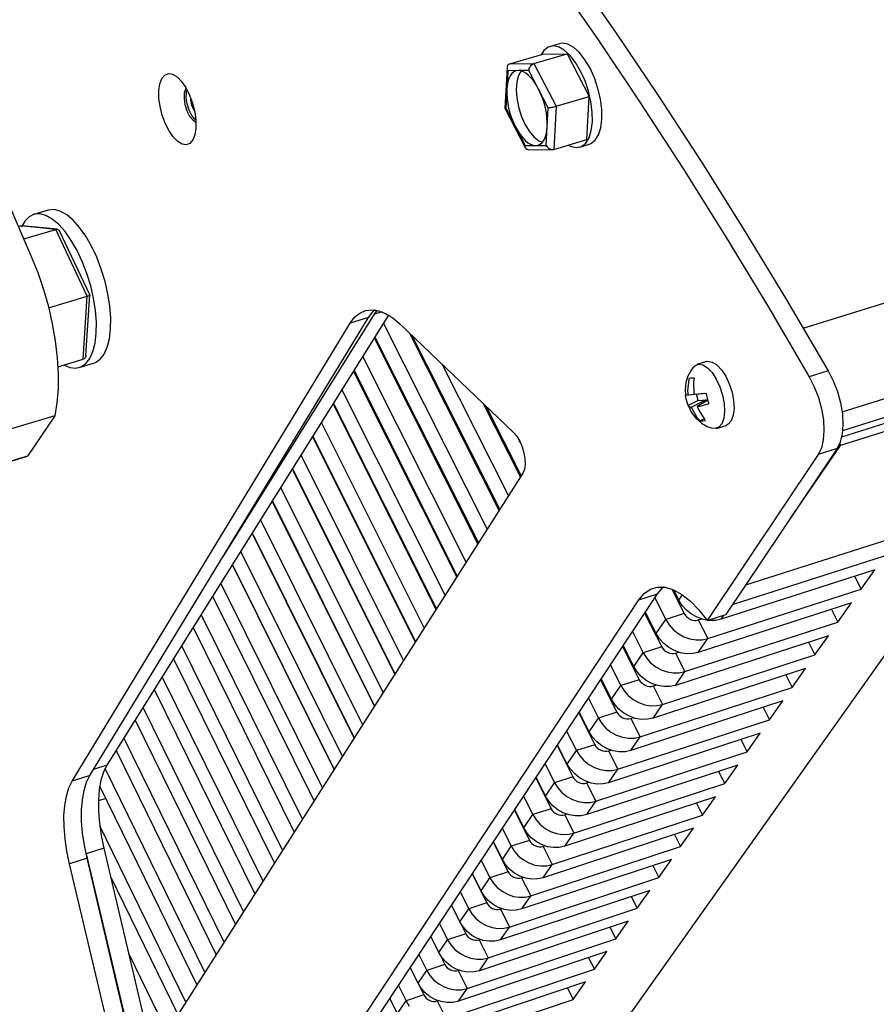
# Model space of a CAD drawing. Extents: x -103 to 3402, y 57 to 2841.
# Drawn here: x 1461 to 1533, y 301 to 384 of the extents above; entities that cross this region are included whole.
import ezdxf

# ---------------------------------------------------------------- set-up
doc = ezdxf.new("R2010")
doc.units = 0
doc.layers.add('CYAN', color=4, linetype='CONTINUOUS')

msp = doc.modelspace()

# ---------------------------------------------------------------- linework, layer by layer
at = {"layer": 'CYAN', "linetype": 'CONTINUOUS'}
for p, q in [((1414.667, 474.393), (1462.065, 364.344)), ((1527.272, 358.287), (1813.707, 447.021)), ((1530.549, 351.194), (1815.359, 440.622)), ((1530.522, 349.105), (1814.745, 438.657)), ((1530.598, 349.635), (1815.144, 439.214)), ((1811.464, 437.018), (1530.412, 348.363)), ((1507.759, 388.518), (1511.424, 383.27)), ((1506.164, 388.054), (1509.826, 382.799)), ((1509.826, 382.799), (1513.47, 377.381)), ((1511.424, 383.27), (1515.069, 377.857)), ((1505.721, 382.014), (1505.367, 381.728)), ((1506.138, 382.116), (1505.721, 382.014)), ((1506.679, 382.312), (1505.882, 382.077)), ((1506.598, 382.031), (1506.138, 382.116)), ((1507.082, 381.761), (1506.598, 382.031)), ((1506.935, 382.351), (1506.679, 382.312)), ((1507.396, 382.266), (1506.935, 382.351)), ((1507.88, 381.996), (1507.396, 382.266)), ((1508.367, 381.554), (1507.88, 381.996)), ((1502.477, 380.596), (1505.27, 381.419)), ((1504.523, 380.632), (1507.321, 381.457)), ((1505.367, 381.728), (1505.14, 381.38)), ((1505.27, 381.419), (1507.321, 381.457)), ((1507.569, 381.319), (1507.082, 381.761)), ((1507.321, 381.457), (1509.188, 377.85)), ((1508.037, 380.723), (1507.569, 381.319)), ((1508.835, 380.959), (1508.367, 381.554)), ((1502.248, 380.292), (1502.075, 376.871)), ((1502.263, 380.381), (1502.248, 380.299)), ((1502.248, 380.299), (1502.251, 380.21)), ((1502.251, 380.21), (1502.272, 380.119)), ((1502.294, 380.455), (1502.263, 380.381)), ((1502.342, 380.517), (1502.294, 380.455)), ((1502.404, 380.565), (1502.342, 380.517)), ((1502.477, 380.596), (1502.404, 380.565)), ((1502.477, 380.596), (1504.523, 380.632)), ((1504.109, 380.14), (1504.131, 380.222)), ((1504.131, 380.222), (1504.164, 380.302)), ((1504.164, 380.302), (1504.208, 380.379)), ((1504.208, 380.379), (1504.26, 380.45)), ((1504.26, 380.45), (1504.32, 380.512)), ((1504.32, 380.512), (1504.385, 380.565)), ((1504.385, 380.565), (1504.453, 380.605)), ((1504.453, 380.605), (1504.523, 380.632)), ((1504.523, 380.632), (1506.389, 377.019)), ((1508.465, 379.999), (1508.037, 380.723)), ((1509.264, 380.235), (1508.835, 380.959)), ((1509.634, 379.417), (1509.264, 380.235)), ((1472.927, 378.93), (1473.096, 379.369)), ((1473.096, 379.369), (1473.342, 379.658)), ((1473.342, 379.658), (1473.65, 379.779)), ((1473.65, 379.779), (1474.002, 379.726)), ((1474.002, 379.726), (1474.378, 379.502)), ((1474.378, 379.502), (1474.756, 379.118)), ((1502.31, 380.029), (1502.229, 378.44)), ((1502.272, 380.119), (1502.31, 380.029)), ((1503.203, 380.044), (1502.31, 380.029)), ((1502.412, 379.374), (1502.323, 379.099)), ((1502.527, 379.607), (1502.412, 379.374)), ((1502.666, 379.793), (1502.527, 379.607)), ((1502.827, 379.929), (1502.666, 379.793)), ((1503.007, 380.013), (1502.827, 379.929)), ((1503.203, 380.044), (1503.007, 380.013)), ((1503.219, 379.629), (1503.072, 379.097)), ((1504.099, 380.059), (1503.203, 380.044)), ((1503.412, 380.02), (1503.203, 380.044)), ((1503.454, 380.016), (1503.219, 379.629)), ((1503.629, 379.942), (1503.412, 380.02)), ((1503.473, 380.036), (1503.454, 380.016)), ((1503.852, 379.812), (1503.629, 379.942)), ((1504.077, 379.632), (1503.852, 379.812)), ((1504.299, 379.404), (1504.077, 379.632)), ((1504.099, 380.059), (1504.109, 380.14)), ((1504.915, 378.479), (1504.099, 380.059)), ((1504.515, 379.133), (1504.299, 379.404)), ((1508.836, 379.18), (1508.465, 379.999)), ((1509.929, 378.538), (1509.634, 379.417)), ((1472.843, 378.366), (1472.927, 378.93)), ((1474.756, 379.118), (1475.114, 378.598)), ((1475.131, 378.515), (1475.099, 378.465)), ((1475.114, 378.598), (1475.431, 377.971)), ((1502.262, 378.786), (1502.229, 378.44)), ((1502.323, 379.099), (1502.262, 378.786)), ((1503.072, 379.097), (1503.022, 378.45)), ((1504.722, 378.823), (1504.515, 379.133)), ((1504.915, 378.479), (1504.722, 378.823)), ((1509.131, 378.301), (1508.836, 379.18)), ((1510.137, 377.638), (1509.929, 378.538)), ((1472.851, 377.71), (1472.843, 378.366)), ((1472.948, 377), (1472.851, 377.71)), ((1474.99, 378.127), (1474.972, 377.674)), ((1474.972, 377.674), (1475.05, 377.16)), ((1475.099, 378.465), (1474.99, 378.127)), ((1475.165, 377.73), (1475.182, 378.183)), ((1475.242, 377.216), (1475.165, 377.73)), ((1475.182, 378.183), (1475.22, 378.352)), ((1475.431, 377.971), (1475.689, 377.274)), ((1502.229, 378.44), (1502.149, 376.854)), ((1502.229, 378.44), (1502.226, 378.068)), ((1502.226, 378.068), (1502.251, 377.675)), ((1502.251, 377.675), (1502.306, 377.269)), ((1503.022, 378.45), (1503.071, 377.726)), ((1503.071, 377.726), (1503.217, 376.966)), ((1505.731, 376.897), (1504.915, 378.479)), ((1505.091, 378.108), (1504.915, 378.479)), ((1505.247, 377.715), (1505.091, 378.108)), ((1505.381, 377.309), (1505.247, 377.715)), ((1506.389, 377.019), (1509.188, 377.85)), ((1508.991, 374.218), (1509.188, 377.85)), ((1509.338, 377.401), (1509.131, 378.301)), ((1515.069, 377.857), (1518.692, 372.286)), ((1473.131, 376.277), (1472.948, 377)), ((1475.05, 377.16), (1475.212, 376.647)), ((1475.404, 376.703), (1475.242, 377.216)), ((1475.55, 377.541), (1475.543, 377.615)), ((1475.634, 377.124), (1475.55, 377.541)), ((1475.79, 376.728), (1475.634, 377.124)), ((1475.689, 377.274), (1475.872, 376.549)), ((1502.075, 376.871), (1502.075, 376.868)), ((1502.075, 376.868), (1502.086, 376.86)), ((1502.076, 376.867), (1503.811, 373.497)), ((1502.086, 376.86), (1502.111, 376.855)), ((1502.111, 376.855), (1502.149, 376.854)), ((1502.149, 376.854), (1502.96, 375.279)), ((1502.306, 377.269), (1502.388, 376.857)), ((1502.388, 376.857), (1502.496, 376.444)), ((1503.217, 376.966), (1503.45, 376.215)), ((1505.49, 376.894), (1505.381, 377.309)), ((1505.572, 376.48), (1505.49, 376.894)), ((1505.647, 375.305), (1505.731, 376.897)), ((1505.731, 376.897), (1505.789, 376.9)), ((1505.789, 376.9), (1505.86, 376.908)), ((1505.86, 376.908), (1505.941, 376.919)), ((1505.941, 376.919), (1506.03, 376.934)), ((1506.03, 376.934), (1506.123, 376.953)), ((1506.123, 376.953), (1506.216, 376.974)), ((1506.389, 377.019), (1506.197, 373.383)), ((1506.216, 376.974), (1506.306, 376.996)), ((1506.306, 376.996), (1506.389, 377.019)), ((1509.449, 376.52), (1509.338, 377.401)), ((1510.247, 376.757), (1510.137, 377.638)), ((1513.47, 377.381), (1517.091, 371.804)), ((1473.387, 375.584), (1473.131, 376.277)), ((1475.212, 376.647), (1475.439, 376.197)), ((1475.632, 376.253), (1475.404, 376.703)), ((1475.439, 376.197), (1475.705, 375.864)), ((1475.897, 375.92), (1475.632, 376.253)), ((1475.825, 376.661), (1475.79, 376.728)), ((1475.872, 376.549), (1475.969, 375.836)), ((1502.496, 376.444), (1502.629, 376.039)), ((1502.629, 376.039), (1502.785, 375.649)), ((1503.45, 376.215), (1503.758, 375.516)), ((1505.626, 376.072), (1505.572, 376.48)), ((1505.652, 375.678), (1505.626, 376.072)), ((1509.458, 375.696), (1509.449, 376.52)), ((1510.256, 375.934), (1510.247, 376.757)), ((1473.703, 374.959), (1473.387, 375.584)), ((1475.705, 375.864), (1475.977, 375.688)), ((1475.976, 375.179), (1475.891, 374.615)), ((1475.946, 375.877), (1475.897, 375.92)), ((1475.969, 375.836), (1475.976, 375.179)), ((1475.977, 375.688), (1475.979, 375.687)), ((1502.785, 375.649), (1502.96, 375.279)), ((1502.96, 375.279), (1503.772, 373.702)), ((1502.96, 375.279), (1503.152, 374.936)), ((1503.758, 375.516), (1504.123, 374.909)), ((1505.564, 373.716), (1505.647, 375.305)), ((1505.614, 374.959), (1505.647, 375.305)), ((1505.647, 375.305), (1505.652, 375.678)), ((1509.365, 374.966), (1509.458, 375.696)), ((1509.971, 374.6), (1510.162, 375.204)), ((1510.162, 375.204), (1510.256, 375.934)), ((1474.059, 374.439), (1473.703, 374.959)), ((1474.436, 374.054), (1474.059, 374.439)), ((1475.891, 374.615), (1475.72, 374.177)), ((1503.152, 374.936), (1503.357, 374.626)), ((1503.357, 374.626), (1503.572, 374.355)), ((1503.572, 374.355), (1503.794, 374.127)), ((1504.123, 374.909), (1504.523, 374.43)), ((1504.523, 374.43), (1504.937, 374.106)), ((1505.346, 374.139), (1505.462, 374.371)), ((1505.462, 374.371), (1505.552, 374.646)), ((1505.552, 374.646), (1505.614, 374.959)), ((1508.894, 373.91), (1509.174, 374.362)), ((1509.174, 374.362), (1509.365, 374.966)), ((1509.691, 374.148), (1509.971, 374.6)), ((1474.812, 373.827), (1474.436, 374.054)), ((1475.164, 373.771), (1474.812, 373.827)), ((1475.473, 373.89), (1475.164, 373.771)), ((1475.72, 374.177), (1475.473, 373.89)), ((1503.772, 373.702), (1504.667, 373.709)), ((1503.775, 373.616), (1503.772, 373.702)), ((1503.793, 373.538), (1503.775, 373.616)), ((1503.826, 373.471), (1503.793, 373.538)), ((1503.794, 374.127), (1504.018, 373.945)), ((1504.018, 373.945), (1504.24, 373.814)), ((1504.24, 373.814), (1504.458, 373.734)), ((1504.458, 373.734), (1504.667, 373.709)), ((1504.667, 373.709), (1504.863, 373.737)), ((1504.667, 373.709), (1505.564, 373.716)), ((1504.863, 373.737), (1505.044, 373.82)), ((1504.937, 374.106), (1505.237, 373.978)), ((1505.044, 373.82), (1505.206, 373.955)), ((1505.206, 373.955), (1505.346, 374.139)), ((1505.564, 373.716), (1505.617, 373.63)), ((1505.617, 373.63), (1505.684, 373.552)), ((1505.684, 373.552), (1505.761, 373.485)), ((1506.197, 373.383), (1508.991, 374.218)), ((1507.406, 373.744), (1507.658, 373.623)), ((1507.658, 373.623), (1508.119, 373.532)), ((1508.119, 373.532), (1508.537, 373.629)), ((1508.392, 373.572), (1509.188, 373.81)), ((1508.537, 373.629), (1508.894, 373.91)), ((1509.188, 373.81), (1509.333, 373.867)), ((1509.333, 373.867), (1509.691, 374.148)), ((1503.872, 373.417), (1503.826, 373.471)), ((1503.93, 373.379), (1503.872, 373.417)), ((1503.997, 373.357), (1503.93, 373.379)), ((1504.049, 373.353), (1503.997, 373.357)), ((1504.049, 373.353), (1506.09, 373.368)), ((1505.761, 373.485), (1505.846, 373.431)), ((1505.846, 373.431), (1505.936, 373.393)), ((1505.936, 373.393), (1506.026, 373.372)), ((1506.026, 373.372), (1506.115, 373.369)), ((1506.115, 373.369), (1506.197, 373.383)), ((1518.692, 372.286), (1522.288, 366.559)), ((1517.091, 371.804), (1520.685, 366.071)), ((1461.892, 367.691), (1461.525, 367.326)), ((1462.318, 367.894), (1461.892, 367.691)), ((1463.5, 368.243), (1462.284, 367.884)), ((1462.794, 367.929), (1462.318, 367.894)), ((1463.306, 367.795), (1462.794, 367.929)), ((1463.841, 367.495), (1463.306, 367.795)), ((1463.534, 368.252), (1463.5, 368.243)), ((1464.01, 368.288), (1463.534, 368.252)), ((1464.523, 368.154), (1464.01, 368.288)), ((1465.059, 367.855), (1464.523, 368.154)), ((1465.604, 367.397), (1465.059, 367.855)), ((1460.979, 366.865), (1461.151, 366.916)), ((1461.151, 366.916), (1461.22, 366.929)), ((1464.13, 366.613), (1461.151, 366.916)), ((1461.22, 366.929), (1461.293, 366.928)), ((1461.525, 367.326), (1461.241, 366.838)), ((1461.293, 366.928), (1461.294, 366.928)), ((1464.26, 366.627), (1461.294, 366.928)), ((1464.386, 367.037), (1463.841, 367.495)), ((1464.926, 366.432), (1464.386, 367.037)), ((1466.145, 366.793), (1465.604, 367.397)), ((1461.432, 365.815), (1464.13, 366.613)), ((1464.13, 366.613), (1464.196, 366.626)), ((1466.798, 360.969), (1464.13, 366.613)), ((1464.196, 366.626), (1464.259, 366.627)), ((1464.259, 366.627), (1464.317, 366.614)), ((1464.317, 366.614), (1464.369, 366.589)), ((1464.369, 366.589), (1464.413, 366.553)), ((1464.413, 366.553), (1464.448, 366.506)), ((1464.448, 366.506), (1464.456, 366.488)), ((1467.011, 361.085), (1464.456, 366.488)), ((1465.448, 365.696), (1464.926, 366.432)), ((1466.667, 366.057), (1466.145, 366.793)), ((1467.156, 365.21), (1466.667, 366.057)), ((1520.685, 366.071), (1524.249, 360.188)), ((1522.288, 366.559), (1525.853, 360.682)), ((1465.937, 364.848), (1465.448, 365.696)), ((1467.6, 364.272), (1467.156, 365.21)), ((1466.381, 363.91), (1465.937, 364.848)), ((1462.065, 364.344), (1462.614, 362.97)), ((1466.767, 362.906), (1466.381, 363.91)), ((1467.986, 363.269), (1467.6, 364.272)), ((1462.614, 362.97), (1463.098, 361.547)), ((1467.087, 361.864), (1466.767, 362.906)), ((1468.306, 362.227), (1467.986, 363.269)), ((1468.549, 361.174), (1468.306, 362.227)), ((1463.098, 361.547), (1463.511, 360.096)), ((1466.688, 355.963), (1467.013, 361.078)), ((1466.971, 361.037), (1466.926, 361.015)), ((1467, 361.057), (1466.971, 361.037)), ((1467.012, 361.075), (1467, 361.057)), ((1467.013, 361.078), (1467.012, 361.075)), ((1467.331, 360.809), (1467.087, 361.864)), ((1468.711, 360.136), (1468.549, 361.174)), ((1463.537, 359.994), (1466.798, 360.969)), ((1466.462, 355.661), (1466.798, 360.969)), ((1466.868, 360.992), (1466.798, 360.969)), ((1466.926, 361.015), (1466.868, 360.992)), ((1467.493, 359.771), (1467.331, 360.809)), ((1525.853, 360.682), (1529.383, 354.661)), ((1463.511, 360.096), (1463.846, 358.638)), ((1467.568, 358.775), (1467.493, 359.771)), ((1492.247, 359.375), (1468.453, 321.341)), ((1468.786, 359.141), (1468.711, 360.136)), ((1491.037, 359.445), (1478.283, 339.004)), ((1489.374, 359.197), (1489.809, 359.557)), ((1489.809, 359.557), (1490.298, 359.771)), ((1490.298, 359.771), (1490.831, 359.836)), ((1490.55, 359.17), (1490.926, 359.668)), ((1490.831, 359.836), (1491.399, 359.751)), ((1490.926, 359.668), (1491.113, 359.846)), ((1491.264, 359.765), (1491.037, 359.445)), ((1491.705, 359.648), (1491.037, 359.445)), ((1491.399, 359.751), (1491.994, 359.517)), ((1491.994, 359.517), (1492.604, 359.136)), ((1524.249, 360.188), (1527.779, 354.16)), ((1463.846, 358.638), (1464.099, 357.193)), ((1465.523, 319.998), (1489, 358.699)), ((1467.011, 320.474), (1490.55, 359.17)), ((1467.556, 357.849), (1467.568, 358.775)), ((1468.773, 358.215), (1468.786, 359.141)), ((1489, 358.699), (1489.374, 359.197)), ((1490.55, 359.17), (1489, 358.699)), ((1500.583, 341.309), (1491.827, 358.704)), ((1492.604, 359.136), (1493.22, 358.617)), ((1493.22, 358.617), (1502.798, 349.472)), ((1467.456, 357.017), (1467.556, 357.849)), ((1468.673, 357.383), (1468.773, 358.215)), ((1501.582, 342.878), (1494.051, 357.823)), ((1464.099, 357.193), (1464.267, 355.783)), ((1467.271, 356.299), (1467.456, 357.017)), ((1468.487, 356.666), (1468.673, 357.383)), ((1491.088, 357.378), (1490.977, 357.344)), ((1491.088, 357.523), (1499.834, 340.133)), ((1491.088, 357.378), (1491.128, 357.443)), ((1499.793, 340.068), (1491.088, 357.378)), ((1494.215, 357.667), (1501.63, 342.953)), ((1467.006, 355.715), (1467.271, 356.299)), ((1467.883, 355.646), (1468.222, 356.082)), ((1468.222, 356.082), (1468.487, 356.666)), ((1464.267, 355.783), (1464.346, 354.427)), ((1464.322, 355.016), (1466.462, 355.661)), ((1466.114, 354.946), (1467.327, 355.313)), ((1466.267, 355.004), (1466.669, 355.28)), ((1466.532, 355.692), (1466.462, 355.661)), ((1466.591, 355.738), (1466.532, 355.692)), ((1466.638, 355.798), (1466.591, 355.738)), ((1466.67, 355.869), (1466.638, 355.798)), ((1466.669, 355.28), (1467.006, 355.715)), ((1466.686, 355.95), (1466.67, 355.869)), ((1466.688, 355.963), (1466.686, 355.95)), ((1467.327, 355.313), (1467.481, 355.37)), ((1467.481, 355.37), (1467.883, 355.646)), ((1498.795, 338.501), (1490.063, 355.884)), ((1518.101, 355.103), (1518.42, 355.228)), ((1519.091, 355.45), (1518.294, 355.203)), ((1518.42, 355.228), (1518.788, 355.167)), ((1519.091, 355.45), (1519.218, 355.475)), ((1519.218, 355.475), (1519.586, 355.414)), ((1519.586, 355.414), (1519.977, 355.172)), ((1464.346, 354.427), (1464.336, 353.145)), ((1464.815, 355.165), (1465.315, 354.953)), ((1465.315, 354.953), (1465.812, 354.894)), ((1465.812, 354.894), (1466.267, 355.004)), ((1498.016, 337.278), (1489.295, 354.655)), ((1489.329, 354.711), (1498.051, 337.333)), ((1502.384, 344.138), (1496.811, 355.188)), ((1517.79, 354.733), (1517.523, 354.224)), ((1517.95, 354.931), (1517.79, 354.733)), ((1517.949, 354.953), (1518.101, 355.103)), ((1518.788, 355.167), (1519.179, 354.925)), ((1519.179, 354.925), (1519.566, 354.517)), ((1519.566, 354.517), (1519.924, 353.972)), ((1519.977, 355.172), (1520.365, 354.765)), ((1520.365, 354.765), (1520.722, 354.22)), ((1529.383, 354.661), (1527.779, 354.16)), ((1529.383, 354.661), (1529.805, 353.827)), ((1517.36, 353.689), (1517.294, 353.13)), ((1517.523, 354.224), (1517.36, 353.689)), ((1517.527, 352.969), (1517.622, 353.972)), ((1517.622, 353.972), (1517.636, 354.026)), ((1517.773, 354.038), (1517.636, 354.026)), ((1518.056, 354.064), (1517.773, 354.038)), ((1518.056, 354.064), (1518.009, 353.741)), ((1518.009, 353.741), (1518.04, 352.783)), ((1519.924, 353.972), (1520.226, 353.326)), ((1520.722, 354.22), (1521.024, 353.574)), ((1521.024, 353.574), (1521.252, 352.873)), ((1527.779, 354.16), (1528.2, 353.325)), ((1529.805, 353.827), (1530.152, 352.919)), ((1464.336, 353.145), (1464.237, 351.955)), ((1497.02, 335.714), (1488.312, 353.085)), ((1517.294, 353.13), (1517.323, 352.605)), ((1517.569, 352.621), (1517.527, 352.969)), ((1518.922, 352.762), (1517.569, 352.621)), ((1518.04, 352.783), (1518.06, 352.665)), ((1518.794, 352.734), (1518.127, 352.671)), ((1519.072, 352.761), (1518.794, 352.734)), ((1519.072, 352.761), (1519.187, 352.224)), ((1520.226, 353.326), (1520.453, 352.624)), ((1521.252, 352.873), (1521.388, 352.164)), ((1528.2, 353.325), (1528.547, 352.416)), ((1530.152, 352.919), (1530.41, 351.976)), ((1464.237, 351.955), (1464.051, 350.873)), ((1487.585, 351.923), (1496.284, 334.557)), ((1503.385, 345.71), (1500.264, 351.891)), ((1517.383, 352.267), (1517.324, 352.606)), ((1517.449, 352.611), (1517.338, 352.606)), ((1517.545, 351.746), (1517.383, 352.267)), ((1517.569, 352.621), (1517.449, 352.611)), ((1518.396, 352.169), (1517.545, 351.746)), ((1519.06, 352.228), (1517.828, 351.615)), ((1518.127, 352.671), (1518.06, 352.665)), ((1518.396, 352.169), (1518.261, 352.693)), ((1519.202, 352.18), (1518.319, 351.657)), ((1518.396, 352.169), (1519.06, 352.228)), ((1518.522, 351.693), (1519.249, 351.885)), ((1519.089, 352.113), (1519.06, 352.228)), ((1519.187, 352.224), (1519.294, 351.899)), ((1519.249, 351.885), (1519.294, 351.899)), ((1520.453, 352.624), (1520.59, 351.915)), ((1520.59, 351.915), (1520.626, 351.246)), ((1521.388, 352.164), (1521.423, 351.495)), ((1528.547, 352.416), (1528.806, 351.473)), ((1530.41, 351.976), (1530.569, 351.038)), ((1496.254, 334.511), (1487.556, 351.877)), ((1500.451, 351.713), (1503.439, 345.795)), ((1517.545, 351.746), (1517.557, 351.69)), ((1517.557, 351.69), (1517.782, 351.615)), ((1517.566, 351.708), (1517.813, 351.179)), ((1517.782, 351.615), (1517.828, 351.615)), ((1517.813, 351.179), (1518.207, 350.658)), ((1517.869, 351.503), (1517.828, 351.615)), ((1518.341, 350.683), (1517.869, 351.503)), ((1518.319, 351.657), (1518.522, 351.693)), ((1518.319, 351.657), (1518.443, 351.335)), ((1518.443, 351.335), (1518.946, 350.518)), ((1520.626, 351.246), (1520.559, 350.663)), ((1521.423, 351.495), (1521.356, 350.912)), ((1528.806, 351.473), (1528.965, 350.534)), ((1464.051, 350.873), (1460.212, 349.708)), ((1464.051, 350.873), (1461.75, 347.472)), ((1495.26, 332.95), (1486.576, 350.309)), ((1518.207, 350.658), (1518.672, 350.248)), ((1518.559, 350.443), (1518.341, 350.683)), ((1518.89, 350.608), (1518.559, 350.443)), ((1518.559, 350.443), (1518.795, 350.453)), ((1518.672, 350.248), (1519.218, 349.937)), ((1518.795, 350.453), (1518.98, 350.479)), ((1518.946, 350.518), (1518.98, 350.479)), ((1520.559, 350.663), (1520.394, 350.206)), ((1521.191, 350.456), (1520.94, 350.157)), ((1521.356, 350.912), (1521.191, 350.456)), ((1528.965, 350.534), (1529.017, 349.642)), ((1530.569, 351.038), (1530.62, 350.146)), ((1502.798, 349.472), (1503.072, 349.149)), ((1519.218, 349.937), (1519.51, 349.846)), ((1519.822, 349.785), (1519.527, 349.822)), ((1520.143, 349.907), (1519.822, 349.785)), ((1519.955, 349.811), (1520.752, 350.061)), ((1520.394, 350.206), (1520.143, 349.907)), ((1520.94, 350.157), (1520.752, 350.061)), ((1529.017, 349.642), (1528.96, 348.833)), ((1530.62, 350.146), (1530.563, 349.338)), ((1494.505, 331.764), (1485.83, 349.118)), ((1485.853, 349.155), (1494.529, 331.801)), ((1503.072, 349.149), (1503.321, 348.733)), ((1503.39, 348.59), (1503.257, 348.853)), ((1503.321, 348.733), (1503.529, 348.25)), ((1528.96, 348.833), (1528.797, 348.143)), ((1530.4, 348.648), (1530.137, 348.106)), ((1530.563, 349.338), (1530.4, 348.648)), ((1503.529, 348.25), (1503.681, 347.735)), ((1503.681, 347.735), (1503.766, 347.222)), ((1530.137, 348.106), (1520.729, 334.08)), ((1526.159, 342.176), (1530.412, 348.363)), ((1528.797, 348.143), (1528.535, 347.601)), ((1530.137, 348.106), (1528.535, 347.601)), ((1530.412, 348.363), (1530.255, 348.319)), ((1530.343, 348.498), (1530.412, 348.363)), ((1457.838, 346.277), (1461.661, 347.443)), ((1461.75, 347.472), (1457.926, 346.306)), ((1461.75, 347.472), (1461.661, 347.443)), ((1493.513, 330.206), (1484.851, 347.553)), ((1503.766, 347.222), (1503.779, 346.747)), ((1528.535, 347.601), (1519.15, 333.572)), ((1492.769, 329.038), (1484.117, 346.38)), ((1484.135, 346.408), (1492.787, 329.065)), ((1503.719, 346.341), (1503.59, 346.032)), ((1503.779, 346.747), (1503.719, 346.341)), ((1503.59, 346.032), (1470.893, 294.68)), ((1491.779, 327.482), (1483.14, 344.818)), ((1491.046, 326.332), (1482.417, 343.662)), ((1482.429, 343.681), (1491.058, 326.35)), ((1490.058, 324.779), (1481.442, 342.103)), ((1489.336, 323.646), (1480.73, 340.965)), ((1480.736, 340.975), (1489.342, 323.655)), ((1535.288, 340.686), (1522.389, 336.555)), ((1488.349, 322.096), (1479.756, 339.409)), ((1540.819, 340.064), (1499.745, 282.189)), ((1521.291, 334.918), (1534.133, 339.039)), ((1487.639, 320.98), (1479.055, 338.288)), ((1479.055, 338.288), (1487.639, 320.981)), ((1533.306, 337.86), (1520.326, 333.689)), ((1532.16, 336.226), (1533.306, 337.86)), ((1531.603, 337.313), (1532.16, 336.226)), ((1486.654, 319.433), (1478.083, 336.734)), ((1513.832, 335.861), (1514.363, 336.222)), ((1514.363, 336.222), (1514.96, 336.397)), ((1514.949, 335.823), (1515.404, 336.363)), ((1514.96, 336.397), (1515.61, 336.381)), ((1515.404, 336.363), (1515.518, 336.46)), ((1515.61, 336.381), (1516.3, 336.174)), ((1516.172, 336.225), (1517.222, 334.157)), ((1516.3, 336.174), (1517.014, 335.779)), ((1516.771, 335.294), (1516.332, 336.16)), ((1519.201, 332.053), (1532.16, 336.226)), ((1475.495, 277.879), (1513.378, 335.321)), ((1476.971, 278.385), (1514.949, 335.823)), ((1477.387, 335.622), (1485.949, 318.326)), ((1513.378, 335.321), (1513.832, 335.861)), ((1513.378, 335.321), (1514.949, 335.823)), ((1514.726, 335.485), (1515.654, 333.654)), ((1516.771, 335.294), (1517.074, 335.738)), ((1517.05, 334.848), (1516.771, 335.294)), ((1517.014, 335.779), (1517.738, 335.205)), ((1517.409, 334.448), (1517.05, 334.848)), ((1517.834, 334.11), (1517.409, 334.448)), ((1517.738, 335.205), (1518.455, 334.465)), ((1531.34, 335.057), (1518.397, 330.883)), ((1518.455, 334.465), (1519.15, 333.572)), ((1529.651, 334.513), (1530.202, 333.435)), ((1530.202, 333.435), (1531.34, 335.057)), ((1484.971, 316.79), (1476.422, 334.079)), ((1513.873, 334.195), (1515.311, 331.356)), ((1514.856, 332.481), (1513.938, 334.293)), ((1514.856, 332.481), (1515.654, 333.654)), ((1517.222, 334.157), (1515.654, 333.654)), ((1515.654, 333.654), (1515.933, 333.209)), ((1517.222, 334.157), (1517.315, 334.008)), ((1517.315, 334.008), (1517.434, 333.875)), ((1517.434, 333.875), (1517.576, 333.763)), ((1517.576, 333.763), (1517.733, 333.675)), ((1517.733, 333.675), (1517.902, 333.616)), ((1518.309, 333.846), (1517.834, 334.11)), ((1517.902, 333.616), (1518.074, 333.587)), ((1518.074, 333.587), (1518.243, 333.589)), ((1518.243, 333.589), (1518.404, 333.623)), ((1518.816, 333.667), (1518.309, 333.846)), ((1518.404, 333.623), (1518.67, 333.708)), ((1518.404, 333.623), (1519.201, 332.053)), ((1519.093, 333.608), (1518.816, 333.667)), ((1519.15, 333.572), (1520.729, 334.08)), ((1519.334, 333.579), (1519.209, 333.591)), ((1519.844, 333.587), (1519.334, 333.579)), ((1520.326, 333.689), (1519.844, 333.587)), ((1520.326, 333.689), (1520.556, 334.024)), ((1475.731, 332.975), (1484.271, 315.691)), ((1515.933, 333.209), (1516.291, 332.809)), ((1516.291, 332.809), (1516.715, 332.472)), ((1517.281, 329.26), (1530.202, 333.435)), ((1512.844, 332.639), (1513.748, 330.853)), ((1515.133, 332.036), (1514.856, 332.481)), ((1515.491, 331.637), (1515.133, 332.036)), ((1529.389, 332.275), (1516.483, 328.099)), ((1516.715, 332.472), (1517.189, 332.208)), ((1517.189, 332.208), (1517.694, 332.03)), ((1517.694, 332.03), (1518.211, 331.943)), ((1518.211, 331.943), (1518.72, 331.951)), ((1518.397, 330.883), (1519.201, 332.053)), ((1518.72, 331.951), (1519.201, 332.053)), ((1528.26, 330.666), (1529.389, 332.275)), ((1483.3, 314.166), (1474.773, 331.444)), ((1512.004, 331.368), (1513.414, 328.578)), ((1512.955, 329.689), (1512.062, 331.456)), ((1515.311, 331.356), (1513.748, 330.853)), ((1515.311, 331.356), (1515.403, 331.208)), ((1515.403, 331.208), (1515.522, 331.076)), ((1515.914, 331.3), (1515.491, 331.637)), ((1516.387, 331.037), (1515.914, 331.3)), ((1527.715, 331.734), (1528.26, 330.666)), ((1474.088, 330.348), (1482.606, 313.075)), ((1512.955, 329.689), (1513.748, 330.853)), ((1513.748, 330.853), (1514.025, 330.409)), ((1514.025, 330.409), (1514.381, 330.011)), ((1515.376, 326.489), (1528.26, 330.666)), ((1515.522, 331.076), (1515.663, 330.964)), ((1515.663, 330.964), (1515.82, 330.877)), ((1515.82, 330.877), (1515.988, 330.817)), ((1515.988, 330.817), (1516.159, 330.789)), ((1516.159, 330.789), (1516.328, 330.791)), ((1516.328, 330.791), (1516.488, 330.825)), ((1516.892, 330.859), (1516.387, 331.037)), ((1516.488, 330.825), (1516.734, 330.905)), ((1516.488, 330.825), (1517.281, 329.26)), ((1517.408, 330.773), (1516.892, 330.859)), ((1517.916, 330.781), (1517.408, 330.773)), ((1518.397, 330.883), (1517.916, 330.781)), ((1510.977, 329.815), (1511.856, 328.074)), ((1513.232, 329.246), (1512.955, 329.689)), ((1514.381, 330.011), (1514.804, 329.675)), ((1527.453, 329.515), (1514.585, 325.337)), ((1514.804, 329.675), (1515.276, 329.413)), ((1526.333, 327.919), (1527.453, 329.515)), ((1481.642, 311.562), (1473.137, 328.828)), ((1511.069, 326.92), (1510.201, 328.641)), ((1513.587, 328.849), (1513.232, 329.246)), ((1514.009, 328.513), (1513.587, 328.849)), ((1515.276, 329.413), (1515.779, 329.235)), ((1515.779, 329.235), (1516.294, 329.149)), ((1516.294, 329.149), (1516.802, 329.157)), ((1516.483, 328.099), (1517.281, 329.26)), ((1516.802, 329.157), (1517.281, 329.26)), ((1525.794, 328.977), (1526.333, 327.919)), ((1510.149, 328.564), (1511.533, 325.821)), ((1511.069, 326.92), (1511.856, 328.074)), ((1513.414, 328.578), (1511.856, 328.074)), ((1511.856, 328.074), (1512.131, 327.632)), ((1513.414, 328.578), (1513.506, 328.43)), ((1513.486, 323.739), (1526.333, 327.919)), ((1513.506, 328.43), (1513.625, 328.298)), ((1513.625, 328.298), (1513.765, 328.187)), ((1513.765, 328.187), (1513.921, 328.1)), ((1513.921, 328.1), (1514.088, 328.041)), ((1514.48, 328.251), (1514.009, 328.513)), ((1514.088, 328.041), (1514.259, 328.012)), ((1514.259, 328.012), (1514.428, 328.015)), ((1514.428, 328.015), (1514.587, 328.049)), ((1514.983, 328.074), (1514.48, 328.251)), ((1514.587, 328.049), (1514.814, 328.123)), ((1514.587, 328.049), (1515.376, 326.489)), ((1515.498, 327.988), (1514.983, 328.074)), ((1516.004, 327.996), (1515.498, 327.988)), ((1516.483, 328.099), (1516.004, 327.996)), ((1472.457, 327.742), (1480.953, 310.48)), ((1509.124, 327.013), (1509.978, 325.317)), ((1512.131, 327.632), (1512.486, 327.235)), ((1512.486, 327.235), (1512.907, 326.9)), ((1479.996, 308.978), (1471.513, 326.232)), ((1511.344, 326.478), (1511.069, 326.92)), ((1511.699, 326.082), (1511.344, 326.478)), ((1525.532, 326.777), (1512.701, 322.596)), ((1512.907, 326.9), (1513.377, 326.639)), ((1513.377, 326.639), (1513.879, 326.463)), ((1513.879, 326.463), (1514.392, 326.377)), ((1514.392, 326.377), (1514.898, 326.386)), ((1514.585, 325.337), (1515.376, 326.489)), ((1514.898, 326.386), (1515.376, 326.489)), ((1523.887, 326.241), (1524.42, 325.192)), ((1524.42, 325.192), (1525.532, 326.777)), ((1508.309, 325.78), (1509.665, 323.085)), ((1509.198, 324.171), (1508.354, 325.848)), ((1509.198, 324.171), (1509.978, 325.317)), ((1511.533, 325.821), (1509.978, 325.317)), ((1509.978, 325.317), (1510.253, 324.876)), ((1511.533, 325.821), (1511.624, 325.674)), ((1511.624, 325.674), (1511.742, 325.542)), ((1512.119, 325.747), (1511.699, 326.082)), ((1511.742, 325.542), (1511.881, 325.431)), ((1511.881, 325.431), (1512.037, 325.345)), ((1512.037, 325.345), (1512.204, 325.286)), ((1512.588, 325.487), (1512.119, 325.747)), ((1512.204, 325.286), (1512.374, 325.258)), ((1512.542, 325.261), (1512.701, 325.295)), ((1513.089, 325.31), (1512.588, 325.487)), ((1512.701, 325.295), (1512.91, 325.363)), ((1512.701, 325.295), (1513.486, 323.739)), ((1513.602, 325.225), (1513.089, 325.31)), ((1514.585, 325.337), (1514.107, 325.234)), ((1470.86, 325.103), (1470.793, 325.082)), ((1470.837, 325.152), (1479.311, 307.902)), ((1510.253, 324.876), (1510.606, 324.481)), ((1510.606, 324.481), (1511.025, 324.147)), ((1511.611, 321.01), (1524.42, 325.192)), ((1512.374, 325.258), (1512.542, 325.261)), ((1514.107, 325.234), (1513.602, 325.225)), ((1478.362, 306.41), (1469.899, 323.653)), ((1507.286, 324.233), (1508.116, 322.582)), ((1509.472, 323.731), (1509.198, 324.171)), ((1509.825, 323.336), (1509.472, 323.731)), ((1523.625, 324.059), (1510.832, 319.876)), ((1511.025, 324.147), (1511.494, 323.887)), ((1511.494, 323.887), (1511.994, 323.712)), ((1511.994, 323.712), (1512.505, 323.627)), ((1512.505, 323.627), (1513.01, 323.636)), ((1512.701, 322.596), (1513.486, 323.739)), ((1513.01, 323.636), (1513.486, 323.739)), ((1522.522, 322.486), (1523.625, 324.059)), ((1506.483, 323.018), (1507.813, 320.371)), ((1507.342, 321.444), (1506.522, 323.077)), ((1509.665, 323.085), (1508.116, 322.582)), ((1509.665, 323.085), (1509.756, 322.939)), ((1509.756, 322.939), (1509.874, 322.808)), ((1510.243, 323.003), (1509.825, 323.336)), ((1509.874, 322.808), (1510.013, 322.697)), ((1510.711, 322.744), (1510.243, 323.003)), ((1521.995, 323.526), (1522.522, 322.486)), ((1469.25, 322.539), (1469.191, 322.52)), ((1469.229, 322.582), (1477.682, 305.343)), ((1507.342, 321.444), (1508.116, 322.582)), ((1508.116, 322.582), (1508.389, 322.142)), ((1508.389, 322.142), (1508.741, 321.748)), ((1509.75, 318.303), (1522.522, 322.486)), ((1510.013, 322.697), (1510.168, 322.611)), ((1510.168, 322.611), (1510.334, 322.552)), ((1510.334, 322.552), (1510.504, 322.524)), ((1510.504, 322.524), (1510.671, 322.528)), ((1510.671, 322.528), (1510.83, 322.562)), ((1511.21, 322.568), (1510.711, 322.744)), ((1510.83, 322.562), (1511.02, 322.624)), ((1510.83, 322.562), (1511.611, 321.01)), ((1511.721, 322.484), (1511.21, 322.568)), ((1512.225, 322.493), (1511.721, 322.484)), ((1512.701, 322.596), (1512.225, 322.493)), ((1468.453, 321.341), (1467.319, 320.979)), ((1468.453, 321.341), (1468.17, 320.775)), ((1505.461, 321.473), (1506.267, 319.867)), ((1507.614, 321.005), (1507.342, 321.444)), ((1508.741, 321.748), (1509.158, 321.415)), ((1521.734, 321.362), (1508.977, 317.178)), ((1509.158, 321.415), (1509.625, 321.157)), ((1509.625, 321.157), (1510.123, 320.982)), ((1520.639, 319.801), (1521.734, 321.362)), ((1467.011, 320.474), (1465.523, 319.998)), ((1466.734, 319.905), (1467.011, 320.474)), ((1468.17, 320.775), (1467.954, 320.093)), ((1476.739, 303.862), (1468.306, 321.079)), ((1504.671, 320.277), (1505.974, 317.677)), ((1505.499, 318.739), (1504.703, 320.327)), ((1507.813, 320.371), (1506.267, 319.867)), ((1507.965, 320.612), (1507.614, 321.005)), ((1507.813, 320.371), (1507.903, 320.225)), ((1508.382, 320.28), (1507.965, 320.612)), ((1508.848, 320.022), (1508.382, 320.28)), ((1510.123, 320.982), (1510.633, 320.898)), ((1510.633, 320.898), (1511.136, 320.907)), ((1510.832, 319.876), (1511.611, 321.01)), ((1511.136, 320.907), (1511.611, 321.01)), ((1520.118, 320.832), (1520.639, 319.801)), ((1465.247, 319.43), (1465.523, 319.998)), ((1466.525, 319.222), (1466.734, 319.905)), ((1467.954, 320.093), (1467.81, 319.307)), ((1467.843, 319.532), (1467.862, 319.563)), ((1467.862, 319.563), (1476.065, 302.803)), ((1505.499, 318.739), (1506.267, 319.867)), ((1506.267, 319.867), (1506.539, 319.428)), ((1507.903, 320.225), (1508.02, 320.094)), ((1507.903, 315.616), (1520.639, 319.801)), ((1508.02, 320.094), (1508.158, 319.984)), ((1508.158, 319.984), (1508.313, 319.898)), ((1508.313, 319.898), (1508.479, 319.84)), ((1508.479, 319.84), (1508.648, 319.812)), ((1508.648, 319.812), (1508.815, 319.815)), ((1508.815, 319.815), (1508.973, 319.85)), ((1509.346, 319.847), (1508.848, 320.022)), ((1508.973, 319.85), (1509.145, 319.906)), ((1508.973, 319.85), (1509.75, 318.303)), ((1509.855, 319.763), (1509.346, 319.847)), ((1510.357, 319.773), (1509.855, 319.763)), ((1510.832, 319.876), (1510.357, 319.773)), ((1464.899, 317.961), (1465.038, 318.747)), ((1465.038, 318.747), (1465.247, 319.43)), ((1466.385, 318.437), (1466.525, 319.222)), ((1467.81, 319.307), (1467.74, 318.429)), ((1503.651, 318.735), (1504.433, 317.173)), ((1505.77, 318.301), (1505.499, 318.739)), ((1506.539, 319.428), (1506.89, 319.036)), ((1506.89, 319.036), (1507.306, 318.705)), ((1519.856, 318.685), (1507.136, 314.5)), ((1507.306, 318.705), (1507.771, 318.447)), ((1518.77, 317.137), (1519.856, 318.685)), ((1464.832, 317.086), (1464.899, 317.961)), ((1466.318, 317.562), (1466.385, 318.437)), ((1468.361, 318.543), (1467.737, 318.343)), ((1467.74, 318.429), (1467.744, 317.476)), ((1506.12, 317.909), (1505.77, 318.301)), ((1506.535, 317.578), (1506.12, 317.909)), ((1507.771, 318.447), (1508.267, 318.273)), ((1508.267, 318.273), (1508.775, 318.19)), ((1508.775, 318.19), (1509.276, 318.2)), ((1508.977, 317.178), (1509.75, 318.303)), ((1509.276, 318.2), (1509.75, 318.303)), ((1518.254, 318.158), (1518.77, 317.137)), ((1464.84, 316.136), (1464.832, 317.086)), ((1466.324, 316.613), (1466.318, 317.562)), ((1467.744, 317.476), (1467.822, 316.465)), ((1502.872, 317.557), (1504.149, 315.004)), ((1503.671, 316.053), (1502.898, 317.597)), ((1503.671, 316.053), (1504.433, 317.173)), ((1505.974, 317.677), (1504.433, 317.173)), ((1504.433, 317.173), (1504.704, 316.736)), ((1505.974, 317.677), (1506.064, 317.532)), ((1506.064, 317.532), (1506.18, 317.401)), ((1506.071, 312.95), (1518.77, 317.137)), ((1506.18, 317.401), (1506.318, 317.291)), ((1506.318, 317.291), (1506.473, 317.206)), ((1506.473, 317.206), (1506.637, 317.148)), ((1507, 317.321), (1506.535, 317.578)), ((1506.637, 317.148), (1506.806, 317.121)), ((1506.806, 317.121), (1506.972, 317.124)), ((1506.972, 317.124), (1507.13, 317.158)), ((1507.495, 317.147), (1507, 317.321)), ((1507.13, 317.158), (1507.285, 317.209)), ((1507.13, 317.158), (1507.903, 315.616)), ((1508.003, 317.064), (1507.495, 317.147)), ((1508.503, 317.074), (1508.003, 317.064)), ((1508.977, 317.178), (1508.503, 317.074)), ((1464.92, 315.129), (1464.84, 316.136)), ((1466.404, 315.606), (1466.324, 316.613)), ((1467.822, 316.465), (1467.973, 315.411)), ((1475.129, 301.333), (1467.851, 316.217)), ((1504.704, 316.736), (1505.053, 316.345)), ((1505.053, 316.345), (1505.467, 316.015)), ((1466.556, 314.559), (1466.404, 315.606)), ((1467.973, 315.411), (1468.195, 314.335)), ((1501.854, 316.018), (1502.613, 314.5)), ((1503.941, 315.617), (1503.671, 316.053)), ((1504.289, 315.226), (1503.941, 315.617)), ((1517.993, 316.029), (1505.309, 311.842)), ((1505.467, 316.015), (1505.93, 315.758)), ((1505.93, 315.758), (1506.425, 315.585)), ((1506.425, 315.585), (1506.931, 315.502)), ((1506.931, 315.502), (1507.431, 315.513)), ((1507.136, 314.5), (1507.903, 315.616)), ((1507.431, 315.513), (1507.903, 315.616)), ((1516.405, 315.505), (1516.915, 314.492)), ((1516.915, 314.492), (1517.993, 316.029)), ((1465.073, 314.08), (1464.92, 315.129)), ((1466.778, 313.488), (1466.556, 314.559)), ((1501.087, 314.858), (1502.339, 312.351)), ((1501.857, 313.389), (1501.108, 314.889)), ((1501.857, 313.389), (1502.613, 314.5)), ((1504.149, 315.004), (1502.613, 314.5)), ((1502.613, 314.5), (1502.882, 314.064)), ((1504.149, 315.004), (1504.239, 314.859)), ((1504.239, 314.859), (1504.355, 314.729)), ((1504.252, 310.305), (1516.915, 314.492)), ((1504.703, 314.897), (1504.289, 315.226)), ((1504.355, 314.729), (1504.492, 314.62)), ((1504.492, 314.62), (1504.646, 314.535)), ((1504.646, 314.535), (1504.81, 314.477)), ((1505.165, 314.641), (1504.703, 314.897)), ((1504.81, 314.477), (1504.978, 314.45)), ((1504.978, 314.45), (1505.144, 314.453)), ((1505.144, 314.453), (1505.301, 314.488)), ((1505.659, 314.468), (1505.165, 314.641)), ((1505.301, 314.488), (1505.439, 314.533)), ((1505.301, 314.488), (1506.071, 312.95)), ((1506.165, 314.385), (1505.659, 314.468)), ((1507.136, 314.5), (1506.664, 314.396)), ((1465.294, 313.009), (1465.073, 314.08)), ((1468.195, 314.335), (1466.715, 313.857)), ((1466.715, 313.857), (1470.806, 296.564)), ((1468.195, 314.335), (1472.281, 297.054)), ((1502.882, 314.064), (1503.23, 313.674)), ((1503.23, 313.674), (1503.643, 313.345)), ((1506.664, 314.396), (1506.165, 314.385)), ((1466.778, 313.488), (1465.294, 313.009)), ((1469.226, 296.412), (1465.294, 313.009)), ((1470.704, 296.903), (1466.778, 313.488)), ((1500.071, 313.322), (1500.807, 311.847)), ((1502.125, 312.954), (1501.857, 313.389)), ((1502.472, 312.564), (1502.125, 312.954)), ((1516.144, 313.393), (1503.496, 309.205)), ((1503.643, 313.345), (1504.104, 313.09)), ((1504.104, 313.09), (1504.597, 312.918)), ((1504.597, 312.918), (1505.102, 312.836)), ((1505.102, 312.836), (1505.6, 312.847)), ((1505.309, 311.842), (1506.071, 312.95)), ((1505.6, 312.847), (1506.071, 312.95)), ((1514.569, 312.872), (1515.074, 311.868)), ((1515.074, 311.868), (1516.144, 313.393)), ((1499.316, 312.179), (1500.542, 309.719)), ((1500.056, 310.744), (1499.33, 312.201)), ((1502.339, 312.351), (1500.807, 311.847)), ((1502.339, 312.351), (1502.428, 312.207)), ((1502.428, 312.207), (1502.543, 312.077)), ((1502.884, 312.236), (1502.472, 312.564)), ((1502.543, 312.077), (1502.68, 311.968)), ((1502.68, 311.968), (1502.833, 311.884)), ((1503.345, 311.981), (1502.884, 312.236)), ((1503.837, 311.809), (1503.345, 311.981)), ((1468.76, 311.947), (1474.459, 300.281)), ((1500.056, 310.744), (1500.807, 311.847)), ((1500.807, 311.847), (1501.075, 311.413)), ((1501.075, 311.413), (1501.421, 311.024)), ((1502.447, 307.679), (1515.074, 311.868)), ((1502.833, 311.884), (1502.997, 311.827)), ((1502.997, 311.827), (1503.165, 311.799)), ((1503.165, 311.799), (1503.33, 311.803)), ((1503.33, 311.803), (1503.486, 311.838)), ((1503.486, 311.838), (1503.607, 311.877)), ((1503.486, 311.838), (1504.252, 310.305)), ((1504.341, 311.727), (1503.837, 311.809)), ((1504.838, 311.738), (1504.341, 311.727)), ((1505.309, 311.842), (1504.838, 311.738)), ((1498.302, 310.646), (1499.014, 309.214)), ((1500.324, 310.311), (1500.056, 310.744)), ((1500.669, 309.923), (1500.324, 310.311)), ((1501.421, 311.024), (1501.832, 310.696)), ((1514.309, 310.777), (1501.697, 306.588)), ((1501.832, 310.696), (1502.292, 310.442)), ((1502.292, 310.442), (1502.783, 310.271)), ((1503.496, 309.205), (1504.252, 310.305)), ((1503.782, 310.201), (1504.252, 310.305)), ((1513.247, 309.263), (1514.309, 310.777)), ((1497.558, 309.521), (1498.759, 307.106)), ((1498.269, 308.12), (1497.567, 309.533)), ((1500.542, 309.719), (1499.014, 309.214)), ((1500.542, 309.719), (1500.631, 309.575)), ((1500.631, 309.575), (1500.746, 309.446)), ((1501.08, 309.595), (1500.669, 309.923)), ((1501.539, 309.341), (1501.08, 309.595)), ((1502.783, 310.271), (1503.286, 310.189)), ((1503.286, 310.189), (1503.782, 310.201)), ((1512.748, 310.258), (1513.247, 309.263)), ((1498.269, 308.12), (1499.014, 309.214)), ((1499.014, 309.214), (1499.281, 308.781)), ((1499.281, 308.781), (1499.626, 308.394)), ((1500.656, 305.073), (1513.247, 309.263)), ((1500.746, 309.446), (1500.882, 309.337)), ((1500.882, 309.337), (1501.035, 309.253)), ((1501.035, 309.253), (1501.198, 309.196)), ((1501.198, 309.196), (1501.365, 309.169)), ((1501.365, 309.169), (1501.529, 309.173)), ((1501.529, 309.173), (1501.685, 309.207)), ((1502.029, 309.17), (1501.539, 309.341)), ((1501.685, 309.207), (1501.79, 309.242)), ((1501.685, 309.207), (1502.447, 307.679)), ((1502.532, 309.089), (1502.029, 309.17)), ((1503.027, 309.101), (1502.532, 309.089)), ((1503.496, 309.205), (1503.027, 309.101)), ((1496.546, 307.99), (1497.236, 306.602)), ((1498.536, 307.688), (1498.269, 308.12)), ((1499.626, 308.394), (1500.035, 308.068)), ((1512.488, 308.18), (1499.912, 303.99)), ((1500.035, 308.068), (1500.494, 307.814)), ((1500.494, 307.814), (1500.983, 307.644)), ((1511.434, 306.678), (1512.488, 308.18)), ((1498.759, 307.106), (1497.236, 306.602)), ((1498.88, 307.301), (1498.536, 307.688)), ((1498.759, 307.106), (1498.847, 306.963)), ((1498.847, 306.963), (1498.961, 306.834)), ((1499.289, 306.975), (1498.88, 307.301)), ((1499.746, 306.722), (1499.289, 306.975)), ((1500.983, 307.644), (1501.485, 307.563)), ((1501.485, 307.563), (1501.979, 307.575)), ((1501.697, 306.588), (1502.447, 307.679)), ((1501.979, 307.575), (1502.447, 307.679)), ((1510.939, 307.664), (1511.434, 306.678)), ((1495.813, 306.882), (1496.989, 304.513)), ((1496.496, 305.516), (1495.816, 306.886)), ((1496.496, 305.516), (1497.236, 306.602)), ((1497.236, 306.602), (1497.501, 306.17)), ((1497.501, 306.17), (1497.844, 305.784)), ((1498.879, 302.487), (1511.434, 306.678)), ((1498.961, 306.834), (1499.097, 306.726)), ((1499.097, 306.726), (1499.249, 306.642)), ((1499.249, 306.642), (1499.412, 306.585)), ((1499.412, 306.585), (1499.578, 306.558)), ((1499.578, 306.558), (1499.742, 306.562)), ((1499.742, 306.562), (1499.898, 306.597)), ((1500.235, 306.552), (1499.746, 306.722)), ((1499.898, 306.597), (1499.987, 306.626)), ((1499.898, 306.597), (1500.656, 305.073)), ((1500.736, 306.471), (1500.235, 306.552)), ((1501.229, 306.484), (1500.736, 306.471)), ((1501.697, 306.588), (1501.229, 306.484)), ((1473.53, 298.822), (1470.297, 305.447)), ((1494.803, 305.354), (1495.47, 304.009)), ((1496.761, 305.085), (1496.496, 305.516)), ((1497.844, 305.784), (1498.252, 305.459)), ((1510.68, 305.603), (1498.14, 301.412)), ((1498.252, 305.459), (1498.709, 305.206)), ((1509.634, 304.112), (1510.68, 305.603)), ((1496.989, 304.513), (1495.47, 304.009)), ((1497.104, 304.699), (1496.761, 305.085)), ((1496.989, 304.513), (1497.077, 304.37)), ((1497.511, 304.374), (1497.104, 304.699)), ((1498.709, 305.206), (1499.196, 305.037)), ((1499.196, 305.037), (1499.696, 304.957)), ((1499.696, 304.957), (1500.189, 304.969)), ((1499.912, 303.99), (1500.656, 305.073)), ((1500.189, 304.969), (1500.656, 305.073)), ((1509.145, 305.09), (1509.634, 304.112)), ((1494.736, 302.931), (1494.079, 304.258)), ((1494.736, 302.931), (1495.47, 304.009)), ((1495.47, 304.009), (1495.734, 303.578)), ((1497.077, 304.37), (1497.191, 304.242)), ((1497.114, 299.92), (1509.634, 304.112)), ((1497.191, 304.242), (1497.326, 304.134)), ((1497.326, 304.134), (1497.477, 304.05)), ((1497.477, 304.05), (1497.639, 303.994)), ((1497.967, 304.122), (1497.511, 304.374)), ((1497.639, 303.994), (1497.805, 303.968)), ((1497.805, 303.968), (1497.969, 303.972)), ((1498.454, 303.953), (1497.967, 304.122)), ((1497.969, 303.972), (1498.124, 304.006)), ((1498.124, 304.006), (1498.197, 304.031)), ((1498.124, 304.006), (1498.879, 302.487)), ((1498.953, 303.873), (1498.454, 303.953)), ((1499.445, 303.886), (1498.953, 303.873)), ((1499.912, 303.99), (1499.445, 303.886)), ((1495, 302.501), (1494.736, 302.931)), ((1495.734, 303.578), (1496.076, 303.194)), ((1496.076, 303.194), (1496.483, 302.869)), ((1508.886, 303.045), (1496.381, 298.853)), ((1496.483, 302.869), (1496.937, 302.618)), ((1507.848, 301.565), (1508.886, 303.045)), ((1493.073, 302.738), (1493.718, 301.435)), ((1494.811, 302.79), (1495.232, 301.94)), ((1495.341, 302.117), (1495, 302.501)), ((1495.747, 301.793), (1495.341, 302.117)), ((1496.937, 302.618), (1497.423, 302.449)), ((1497.423, 302.449), (1497.922, 302.37)), ((1497.922, 302.37), (1498.413, 302.383)), ((1498.14, 301.412), (1498.879, 302.487)), ((1498.413, 302.383), (1498.879, 302.487)), ((1507.363, 302.535), (1507.848, 301.565)), ((1492.989, 300.365), (1492.354, 301.65)), ((1492.989, 300.365), (1493.718, 301.435)), ((1495.232, 301.94), (1493.718, 301.435)), ((1493.718, 301.435), (1493.981, 301.006)), ((1495.232, 301.94), (1495.32, 301.797)), ((1495.32, 301.797), (1495.433, 301.669)), ((1495.363, 297.373), (1507.848, 301.565)), ((1495.433, 301.669), (1495.568, 301.562)), ((1495.568, 301.562), (1495.719, 301.479)), ((1495.719, 301.479), (1495.88, 301.423)), ((1496.201, 301.542), (1495.747, 301.793)), ((1495.88, 301.423), (1496.046, 301.396)), ((1496.046, 301.396), (1496.209, 301.401)), ((1496.686, 301.374), (1496.201, 301.542)), ((1496.209, 301.401), (1496.364, 301.435)), ((1496.364, 301.435), (1496.421, 301.454)), ((1496.364, 301.435), (1497.114, 299.92)), ((1497.184, 301.295), (1496.686, 301.374)), ((1497.675, 301.308), (1497.184, 301.295)), ((1498.14, 301.412), (1497.675, 301.308))]:
    msp.add_line(p, q, dxfattribs=at)

doc.saveas('drawing.dxf')
